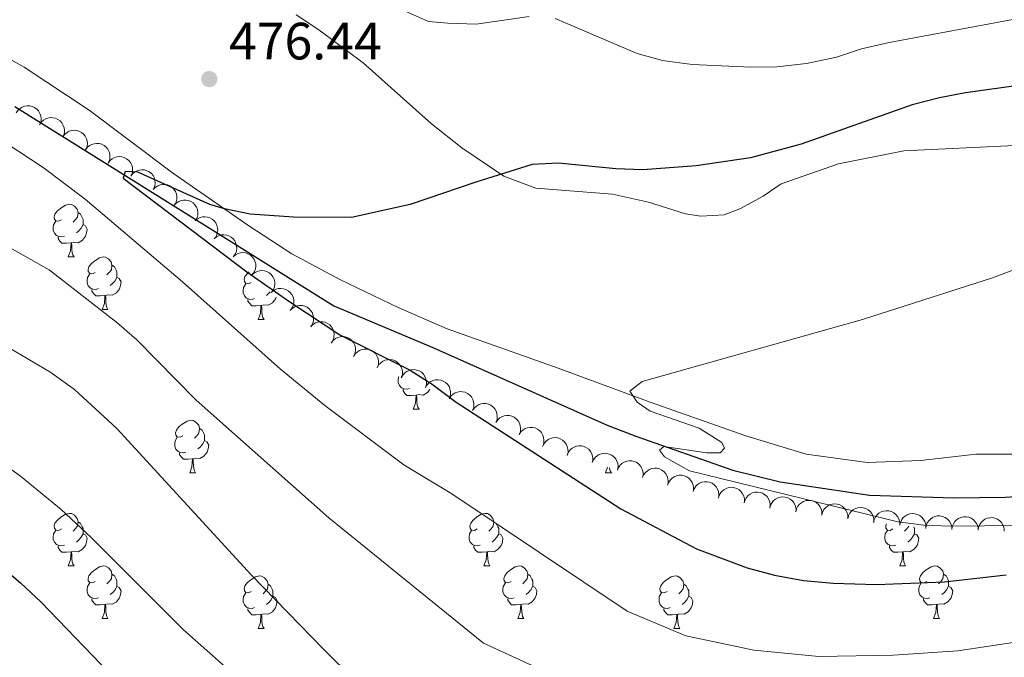
# Model space of a CAD drawing. Units: metres. Extents: x 624275 to 628783, y 699280 to 702331.
# Drawn here: x 626568 to 626755, y 700037 to 700159 of the extents above; entities that cross this region are included whole.
import ezdxf

# ---------------------------------------------------------------- set-up
doc = ezdxf.new("R2010")
doc.units = ezdxf.units.M
doc.header["$MEASUREMENT"] = 0
doc.linetypes.add('DGN Style 3', pattern=[78.717128, 56.22652, -22.490608])
for name, color, linetype, lineweight in [('Carátula', 7, 'Continuous', 0), ('Elementos auxiliares', 7, 'Continuous', 0), ('Entidades rústicas y varios', 7, 'Continuous', 0), ('Hidrografía', 7, 'Continuous', 0), ('Relieve y altimetría', 7, 'Continuous', 0), ('Textos de rotulación', 7, 'Continuous', 0)]:
    doc.layers.add(name, color=color, linetype=linetype, lineweight=lineweight)
doc.styles.add('Style-Arial', font='txt')

# ---------------------------------------------------------------- blocks, each defined once
blk = doc.blocks.new('5PATER_148')
at = {"layer": 'Relieve y altimetría', "linetype": 'Continuous', "lineweight": 0}
h = blk.add_hatch(color=250, dxfattribs=at)
edge = h.paths.add_edge_path()
edge.add_ellipse((0, 0), major_axis=(-1.1, -1.11), ratio=0.999422, start_angle=0, end_angle=360)

msp = doc.modelspace()

# ---------------------------------------------------------------- linework, layer by layer
at = {"layer": 'Carátula', "color": 7, "linetype": 'Continuous', "lineweight": 0}
msp.add_3dface([(624329.039, 699280.288), (628783.3, 699361.206), (628729.355, 702330.728), (624275.094, 702249.81)], dxfattribs=at)
at = {"layer": 'Elementos auxiliares', "color": 250, "linetype": 'Continuous', "lineweight": 0}
msp.add_3dface([(625151.45, 702003.22), (628577.54, 702065.49), (628620.16, 699752.24), (625192.94, 699689.98)], dxfattribs=at)
at = {"layer": 'Entidades rústicas y varios', "color": 92, "linetype": 'Continuous', "lineweight": 0, "flags": 128}
for points, elevation in [([(626566.887, 700141.393), (626567.193, 700141.864), (626567.622, 700142.263), (626568.035, 700142.513), (626568.454, 700142.663), (626568.939, 700142.753), (626569.431, 700142.743), (626569.91, 700142.636), (626570.366, 700142.425), (626570.78, 700142.132), (626571.124, 700141.759), (626571.401, 700141.282), (626571.545, 700140.832), (626571.618, 700140.343), (626571.602, 700139.851), (626571.503, 700139.483), (626571.345, 700139.128)], 492.559), ([(626571.342, 700139.129), (626571.648, 700139.601), (626572.077, 700140), (626572.489, 700140.249), (626572.909, 700140.4), (626573.394, 700140.489), (626573.885, 700140.479), (626574.365, 700140.373), (626574.821, 700140.162), (626575.235, 700139.869), (626575.579, 700139.496), (626575.856, 700139.019), (626576, 700138.569), (626576.072, 700138.079), (626576.056, 700137.587), (626575.957, 700137.219), (626575.799, 700136.864)], 492.379), ([(626575.781, 700136.842), (626576.113, 700137.295), (626576.565, 700137.669), (626576.991, 700137.895), (626577.419, 700138.02), (626577.908, 700138.082), (626578.398, 700138.044), (626578.87, 700137.91), (626579.313, 700137.673), (626579.71, 700137.357), (626580.032, 700136.964), (626580.281, 700136.472), (626580.399, 700136.015), (626580.443, 700135.522), (626580.399, 700135.031), (626580.279, 700134.67), (626580.101, 700134.324)], 492.145), ([(626580.095, 700134.328), (626580.427, 700134.781), (626580.878, 700135.155), (626581.305, 700135.38), (626581.732, 700135.506), (626582.221, 700135.568), (626582.712, 700135.53), (626583.184, 700135.396), (626583.627, 700135.159), (626584.024, 700134.843), (626584.345, 700134.45), (626584.594, 700133.958), (626584.713, 700133.501), (626584.757, 700133.008), (626584.712, 700132.517), (626584.592, 700132.156), (626584.414, 700131.81)], 491.875), ([(626584.408, 700131.814), (626584.741, 700132.267), (626585.192, 700132.641), (626585.618, 700132.866), (626586.046, 700132.992), (626586.535, 700133.054), (626587.025, 700133.016), (626587.497, 700132.882), (626587.94, 700132.645), (626588.337, 700132.328), (626588.659, 700131.936), (626588.908, 700131.444), (626589.026, 700130.986), (626589.07, 700130.494), (626589.026, 700130.003), (626588.906, 700129.641), (626588.728, 700129.296)], 491.606), ([(626588.722, 700129.3), (626589.054, 700129.753), (626589.506, 700130.127), (626589.932, 700130.352), (626590.359, 700130.478), (626590.848, 700130.54), (626591.339, 700130.501), (626591.811, 700130.367), (626592.254, 700130.131), (626592.651, 700129.814), (626592.972, 700129.422), (626593.222, 700128.93), (626593.34, 700128.472), (626593.384, 700127.979), (626593.339, 700127.489), (626593.219, 700127.127), (626593.041, 700126.782)], 491.337), ([(626593.009, 700126.751), (626593.39, 700127.164), (626593.881, 700127.485), (626594.329, 700127.661), (626594.768, 700127.738), (626595.261, 700127.745), (626595.744, 700127.652), (626596.198, 700127.466), (626596.612, 700127.181), (626596.971, 700126.822), (626597.247, 700126.396), (626597.439, 700125.879), (626597.505, 700125.411), (626597.494, 700124.916), (626597.395, 700124.434), (626597.235, 700124.088), (626597.019, 700123.765)], 491.022), ([(626597.01, 700123.772), (626597.391, 700124.185), (626597.881, 700124.506), (626598.33, 700124.682), (626598.769, 700124.759), (626599.262, 700124.766), (626599.745, 700124.673), (626600.199, 700124.487), (626600.613, 700124.202), (626600.972, 700123.843), (626601.247, 700123.417), (626601.44, 700122.9), (626601.506, 700122.432), (626601.495, 700121.938), (626601.396, 700121.455), (626601.236, 700121.109), (626601.02, 700120.786)], 490.675), ([(626600.993, 700120.774), (626601.419, 700121.14), (626601.943, 700121.402), (626602.409, 700121.526), (626602.854, 700121.552), (626603.345, 700121.502), (626603.814, 700121.354), (626604.244, 700121.117), (626604.622, 700120.787), (626604.937, 700120.389), (626605.162, 700119.934), (626605.294, 700119.399), (626605.306, 700118.926), (626605.238, 700118.436), (626605.084, 700117.969), (626604.886, 700117.643), (626604.634, 700117.347)], 490.321), ([(626604.625, 700117.356), (626605.051, 700117.722), (626605.575, 700117.985), (626606.041, 700118.108), (626606.486, 700118.135), (626606.976, 700118.084), (626607.445, 700117.937), (626607.875, 700117.7), (626608.254, 700117.369), (626608.569, 700116.971), (626608.794, 700116.517), (626608.926, 700115.981), (626608.937, 700115.509), (626608.87, 700115.018), (626608.716, 700114.551), (626608.517, 700114.225), (626608.266, 700113.929)], 489.961), ([(626608.256, 700113.938), (626608.683, 700114.305), (626609.207, 700114.567), (626609.673, 700114.69), (626610.117, 700114.717), (626610.608, 700114.667), (626611.077, 700114.519), (626611.507, 700114.282), (626611.885, 700113.951), (626612.2, 700113.554), (626612.425, 700113.099), (626612.557, 700112.563), (626612.569, 700112.091), (626612.501, 700111.601), (626612.347, 700111.133), (626612.149, 700110.808), (626611.898, 700110.511)], 489.6), ([(626611.888, 700110.52), (626612.314, 700110.887), (626612.838, 700111.149), (626613.304, 700111.273), (626613.749, 700111.299), (626614.239, 700111.249), (626614.709, 700111.101), (626615.139, 700110.864), (626615.517, 700110.533), (626615.832, 700110.136), (626616.057, 700109.681), (626616.189, 700109.146), (626616.201, 700108.673), (626616.133, 700108.183), (626615.979, 700107.715), (626615.781, 700107.39), (626615.529, 700107.093)], 489.24), ([(626615.52, 700107.102), (626615.946, 700107.469), (626616.47, 700107.731), (626616.936, 700107.855), (626617.381, 700107.881), (626617.871, 700107.831), (626618.34, 700107.683), (626618.77, 700107.446), (626619.148, 700107.116), (626619.464, 700106.718), (626619.689, 700106.263), (626619.821, 700105.728), (626619.832, 700105.255), (626619.764, 700104.765), (626619.611, 700104.297), (626619.412, 700103.972), (626619.161, 700103.676)], 488.88), ([(626619.147, 700103.68), (626619.539, 700104.083), (626620.038, 700104.39), (626620.491, 700104.554), (626620.932, 700104.619), (626621.425, 700104.612), (626621.906, 700104.506), (626622.355, 700104.308), (626622.76, 700104.012), (626623.109, 700103.644), (626623.373, 700103.21), (626623.552, 700102.689), (626623.605, 700102.219), (626623.581, 700101.725), (626623.468, 700101.245), (626623.299, 700100.904), (626623.075, 700100.587)], 488.512), ([(626623.064, 700100.595), (626623.456, 700100.998), (626623.955, 700101.305), (626624.408, 700101.469), (626624.849, 700101.535), (626625.342, 700101.528), (626625.822, 700101.422), (626626.272, 700101.223), (626626.677, 700100.927), (626627.026, 700100.559), (626627.29, 700100.126), (626627.469, 700099.604), (626627.522, 700099.134), (626627.497, 700098.64), (626627.385, 700098.161), (626627.216, 700097.819), (626626.992, 700097.502)], 488.136), ([(626626.983, 700097.514), (626627.325, 700097.96), (626627.784, 700098.323), (626628.215, 700098.54), (626628.645, 700098.657), (626629.135, 700098.708), (626629.625, 700098.659), (626630.094, 700098.515), (626630.532, 700098.269), (626630.922, 700097.945), (626631.235, 700097.545), (626631.474, 700097.048), (626631.582, 700096.588), (626631.616, 700096.095), (626631.561, 700095.605), (626631.434, 700095.246), (626631.248, 700094.905)], 487.759), ([(626631.241, 700094.922), (626631.537, 700095.4), (626631.958, 700095.808), (626632.365, 700096.066), (626632.781, 700096.225), (626633.264, 700096.325), (626633.756, 700096.325), (626634.237, 700096.229), (626634.697, 700096.028), (626635.118, 700095.744), (626635.469, 700095.378), (626635.756, 700094.907), (626635.91, 700094.46), (626635.993, 700093.972), (626635.987, 700093.48), (626635.896, 700093.11), (626635.746, 700092.752)], 487.381), ([(626635.746, 700092.787), (626636.017, 700093.28), (626636.416, 700093.709), (626636.809, 700093.988), (626637.216, 700094.168), (626637.693, 700094.293), (626638.185, 700094.319), (626638.67, 700094.248), (626639.14, 700094.071), (626639.575, 700093.809), (626639.945, 700093.462), (626640.256, 700093.007), (626640.433, 700092.568), (626640.541, 700092.085), (626640.561, 700091.593), (626640.489, 700091.219), (626640.357, 700090.853)], 487.006), ([(626640.344, 700090.859), (626640.615, 700091.351), (626641.014, 700091.781), (626641.407, 700092.06), (626641.814, 700092.24), (626642.291, 700092.365), (626642.783, 700092.391), (626643.268, 700092.32), (626643.738, 700092.143), (626644.173, 700091.881), (626644.543, 700091.533), (626644.854, 700091.078), (626645.031, 700090.64), (626645.139, 700090.157), (626645.159, 700089.665), (626645.087, 700089.291), (626644.955, 700088.925)], 486.632), ([(626644.942, 700088.93), (626645.213, 700089.423), (626645.612, 700089.852), (626646.005, 700090.132), (626646.412, 700090.312), (626646.889, 700090.437), (626647.381, 700090.463), (626647.866, 700090.391), (626648.336, 700090.214), (626648.771, 700089.952), (626649.141, 700089.605), (626649.452, 700089.15), (626649.629, 700088.712), (626649.737, 700088.229), (626649.757, 700087.737), (626649.685, 700087.362), (626649.553, 700086.997)], 486.258), ([(626649.477, 700086.841), (626649.784, 700087.312), (626650.214, 700087.709), (626650.627, 700087.958), (626651.047, 700088.107), (626651.532, 700088.196), (626652.024, 700088.185), (626652.503, 700088.077), (626652.958, 700087.865), (626653.372, 700087.571), (626653.715, 700087.197), (626653.991, 700086.72), (626654.134, 700086.269), (626654.205, 700085.78), (626654.188, 700085.288), (626654.088, 700084.92), (626653.929, 700084.565)], 486.08), ([(626653.927, 700084.567), (626654.234, 700085.037), (626654.664, 700085.435), (626655.077, 700085.684), (626655.497, 700085.833), (626655.982, 700085.922), (626656.473, 700085.911), (626656.952, 700085.803), (626657.408, 700085.591), (626657.821, 700085.297), (626658.164, 700084.923), (626658.44, 700084.446), (626658.583, 700083.995), (626658.655, 700083.505), (626658.637, 700083.013), (626658.538, 700082.646), (626658.379, 700082.291)], 485.908), ([(626658.376, 700082.292), (626658.683, 700082.763), (626659.113, 700083.161), (626659.526, 700083.41), (626659.946, 700083.559), (626660.431, 700083.648), (626660.923, 700083.637), (626661.402, 700083.529), (626661.857, 700083.317), (626662.271, 700083.023), (626662.614, 700082.649), (626662.89, 700082.171), (626663.033, 700081.721), (626663.104, 700081.231), (626663.087, 700080.739), (626662.987, 700080.371), (626662.828, 700080.017)], 485.737), ([(626662.826, 700080.018), (626663.133, 700080.489), (626663.563, 700080.887), (626663.976, 700081.136), (626664.396, 700081.285), (626664.881, 700081.373), (626665.373, 700081.362), (626665.852, 700081.255), (626666.307, 700081.043), (626666.721, 700080.749), (626667.063, 700080.375), (626667.339, 700079.897), (626667.483, 700079.447), (626667.554, 700078.957), (626667.537, 700078.465), (626667.437, 700078.097), (626667.278, 700077.743)], 485.566), ([(626667.312, 700077.826), (626667.573, 700078.324), (626667.963, 700078.761), (626668.351, 700079.048), (626668.755, 700079.236), (626669.229, 700079.37), (626669.72, 700079.406), (626670.207, 700079.345), (626670.68, 700079.177), (626671.12, 700078.924), (626671.497, 700078.584), (626671.817, 700078.135), (626672.002, 700077.7), (626672.12, 700077.219), (626672.15, 700076.728), (626672.085, 700076.352), (626671.961, 700075.984)], 485.392), ([(626671.987, 700076.064), (626672.203, 700076.583), (626672.553, 700077.053), (626672.914, 700077.373), (626673.299, 700077.596), (626673.76, 700077.772), (626674.246, 700077.851), (626674.736, 700077.832), (626675.223, 700077.707), (626675.683, 700077.493), (626676.088, 700077.188), (626676.447, 700076.769), (626676.67, 700076.352), (626676.829, 700075.884), (626676.902, 700075.397), (626676.871, 700075.017), (626676.78, 700074.64)], 485.274), ([(626676.779, 700074.64), (626676.995, 700075.159), (626677.345, 700075.629), (626677.706, 700075.949), (626678.091, 700076.172), (626678.552, 700076.347), (626679.038, 700076.426), (626679.528, 700076.408), (626680.015, 700076.283), (626680.475, 700076.069), (626680.88, 700075.764), (626681.239, 700075.345), (626681.462, 700074.928), (626681.621, 700074.46), (626681.694, 700073.973), (626681.663, 700073.593), (626681.572, 700073.215)], 485.182), ([(626681.571, 700073.215), (626681.787, 700073.734), (626682.137, 700074.204), (626682.498, 700074.524), (626682.883, 700074.747), (626683.344, 700074.923), (626683.829, 700075.002), (626684.32, 700074.983), (626684.806, 700074.858), (626685.267, 700074.645), (626685.672, 700074.339), (626686.03, 700073.92), (626686.253, 700073.504), (626686.413, 700073.035), (626686.486, 700072.548), (626686.455, 700072.168), (626686.363, 700071.791)], 485.089), ([(626686.363, 700071.791), (626686.578, 700072.31), (626686.929, 700072.78), (626687.289, 700073.1), (626687.675, 700073.323), (626688.136, 700073.499), (626688.621, 700073.577), (626689.112, 700073.559), (626689.598, 700073.434), (626690.059, 700073.22), (626690.464, 700072.915), (626690.822, 700072.496), (626691.045, 700072.079), (626691.205, 700071.611), (626691.278, 700071.124), (626691.247, 700070.744), (626691.155, 700070.366)], 484.997), ([(626691.154, 700070.363), (626691.349, 700070.89), (626691.681, 700071.372), (626692.029, 700071.706), (626692.406, 700071.944), (626692.859, 700072.138), (626693.342, 700072.235), (626693.833, 700072.236), (626694.324, 700072.129), (626694.792, 700071.934), (626695.209, 700071.644), (626695.583, 700071.24), (626695.822, 700070.832), (626696, 700070.37), (626696.091, 700069.886), (626696.075, 700069.505), (626695.998, 700069.124)], 484.926), ([(626695.998, 700069.124), (626696.193, 700069.651), (626696.525, 700070.134), (626696.873, 700070.468), (626697.25, 700070.706), (626697.704, 700070.899), (626698.186, 700070.997), (626698.677, 700070.997), (626699.168, 700070.891), (626699.636, 700070.696), (626700.053, 700070.406), (626700.427, 700070.001), (626700.666, 700069.594), (626700.844, 700069.132), (626700.935, 700068.648), (626700.919, 700068.267), (626700.842, 700067.886)], 484.879), ([(626700.84, 700067.879), (626701, 700068.418), (626701.298, 700068.923), (626701.623, 700069.279), (626701.983, 700069.542), (626702.422, 700069.766), (626702.896, 700069.896), (626703.386, 700069.929), (626703.883, 700069.857), (626704.364, 700069.693), (626704.799, 700069.433), (626705.2, 700069.054), (626705.466, 700068.664), (626705.675, 700068.215), (626705.799, 700067.738), (626705.808, 700067.357), (626705.757, 700066.972)], 484.854), ([(626705.757, 700066.972), (626705.917, 700067.511), (626706.215, 700068.015), (626706.54, 700068.372), (626706.9, 700068.635), (626707.339, 700068.859), (626707.813, 700068.989), (626708.303, 700069.022), (626708.8, 700068.949), (626709.281, 700068.786), (626709.716, 700068.526), (626710.117, 700068.147), (626710.383, 700067.757), (626710.592, 700067.308), (626710.716, 700066.831), (626710.725, 700066.45), (626710.675, 700066.065)], 484.851), ([(626710.657, 700065.956), (626710.791, 700066.502), (626711.066, 700067.019), (626711.374, 700067.39), (626711.721, 700067.67), (626712.149, 700067.913), (626712.617, 700068.065), (626713.105, 700068.122), (626713.605, 700068.072), (626714.092, 700067.931), (626714.539, 700067.691), (626714.957, 700067.332), (626715.241, 700066.954), (626715.47, 700066.515), (626715.616, 700066.045), (626715.643, 700065.665), (626715.611, 700065.278)], 484.844), ([(626715.607, 700065.278), (626715.742, 700065.824), (626716.016, 700066.341), (626716.324, 700066.713), (626716.671, 700066.992), (626717.1, 700067.236), (626717.567, 700067.388), (626718.055, 700067.444), (626718.555, 700067.394), (626719.042, 700067.254), (626719.49, 700067.014), (626719.908, 700066.654), (626720.191, 700066.276), (626720.421, 700065.838), (626720.567, 700065.367), (626720.594, 700064.987), (626720.561, 700064.6)], 484.659), ([(626720.558, 700064.601), (626720.692, 700065.146), (626720.967, 700065.664), (626721.274, 700066.035), (626721.621, 700066.315), (626722.05, 700066.558), (626722.518, 700066.71), (626723.006, 700066.767), (626723.505, 700066.717), (626723.993, 700066.576), (626724.44, 700066.336), (626724.858, 700065.977), (626725.142, 700065.599), (626725.371, 700065.16), (626725.517, 700064.69), (626725.544, 700064.31), (626725.512, 700063.922)], 484.474), ([(626725.508, 700063.923), (626725.642, 700064.469), (626725.917, 700064.986), (626726.225, 700065.357), (626726.572, 700065.637), (626727, 700065.881), (626727.468, 700066.033), (626727.956, 700066.089), (626728.456, 700066.039), (626728.943, 700065.898), (626729.39, 700065.658), (626729.808, 700065.299), (626730.092, 700064.921), (626730.321, 700064.482), (626730.468, 700064.012), (626730.495, 700063.632), (626730.462, 700063.245)], 484.289), ([(626730.459, 700063.235), (626730.578, 700063.785), (626730.839, 700064.309), (626731.136, 700064.689), (626731.476, 700064.978), (626731.897, 700065.233), (626732.361, 700065.398), (626732.847, 700065.467), (626733.348, 700065.431), (626733.839, 700065.304), (626734.292, 700065.076), (626734.72, 700064.728), (626735.014, 700064.358), (626735.255, 700063.926), (626735.414, 700063.46), (626735.451, 700063.08), (626735.429, 700062.692)], 484.183), ([(626735.429, 700062.692), (626735.549, 700063.242), (626735.809, 700063.766), (626736.107, 700064.146), (626736.446, 700064.435), (626736.868, 700064.69), (626737.331, 700064.855), (626737.817, 700064.924), (626738.318, 700064.888), (626738.809, 700064.761), (626739.263, 700064.533), (626739.691, 700064.185), (626739.985, 700063.815), (626740.226, 700063.383), (626740.384, 700062.917), (626740.422, 700062.537), (626740.4, 700062.149)], 484.183), ([(626740.392, 700062.047), (626740.469, 700062.604), (626740.689, 700063.147), (626740.956, 700063.548), (626741.272, 700063.862), (626741.673, 700064.149), (626742.123, 700064.349), (626742.602, 700064.455), (626743.104, 700064.458), (626743.604, 700064.368), (626744.073, 700064.176), (626744.527, 700063.862), (626744.848, 700063.516), (626745.122, 700063.103), (626745.316, 700062.651), (626745.382, 700062.275), (626745.39, 700061.887)], 484.183), ([(626745.39, 700061.887), (626745.467, 700062.444), (626745.686, 700062.987), (626745.954, 700063.388), (626746.27, 700063.702), (626746.671, 700063.989), (626747.12, 700064.189), (626747.6, 700064.295), (626748.102, 700064.298), (626748.601, 700064.208), (626749.071, 700064.016), (626749.524, 700063.702), (626749.846, 700063.355), (626750.119, 700062.943), (626750.313, 700062.491), (626750.38, 700062.115), (626750.387, 700061.727)], 484.183), ([(626750.387, 700061.727), (626750.464, 700062.284), (626750.684, 700062.827), (626750.951, 700063.228), (626751.267, 700063.542), (626751.668, 700063.829), (626752.118, 700064.029), (626752.597, 700064.135), (626753.099, 700064.138), (626753.599, 700064.048), (626754.068, 700063.856), (626754.522, 700063.542), (626754.843, 700063.195), (626755.117, 700062.783), (626755.311, 700062.331), (626755.377, 700061.955), (626755.385, 700061.567)], 484.183)]:
    msp.add_lwpolyline(points, dxfattribs=dict(at, elevation=elevation))
for points in [[(626575.478, 700120.973), (626574.948, 700120.708), (626574.418, 700120.763), (626574.153, 700121.133), (626574.098, 700121.558), (626574.258, 700122.078), (626574.738, 700122.673), (626575.373, 700123.203), (626576.273, 700123.788), (626577.018, 700123.948), (626577.443, 700123.893), (626577.973, 700123.578), (626578.503, 700122.993), (626578.663, 700122.353), (626578.553, 700121.503), (626578.128, 700120.973), (626577.708, 700120.548)], [(626578.663, 700122.353), (626579.138, 700122.038), (626579.453, 700121.398), (626579.613, 700121.078), (626579.613, 700120.498), (626579.613, 700120.073), (626579.243, 700119.383), (626578.823, 700118.903), (626578.343, 700118.483)], [(626576.063, 700117.893), (626575.638, 700117.733), (626575.053, 700117.793), (626574.578, 700118.003), (626574.153, 700118.428), (626573.938, 700119.013), (626573.938, 700119.433), (626573.993, 700120.018), (626574.418, 700120.708)], [(626579.613, 700120.073), (626580.068, 700119.823), (626580.413, 700119.208), (626580.303, 700118.483), (626580.093, 700117.843), (626579.508, 700117.103), (626578.713, 700116.623), (626577.863, 700116.728), (626577.433, 700116.598)], [(626577.323, 700116.598), (626576.433, 700116.513), (626575.588, 700116.513), (626575.163, 700116.943), (626574.843, 700117.418), (626574.843, 700117.733)], [(626576.778, 700113.913), (626577.213, 700115.073), (626577.323, 700116.598), (626577.433, 700116.598), (626577.468, 700116.013), (626577.503, 700115.328), (626577.573, 700114.713), (626577.688, 700114.313), (626577.903, 700113.913)], [(626576.778, 700113.913), (626577.903, 700113.913)], [(626581.953, 700110.938), (626581.423, 700110.673), (626580.893, 700110.728), (626580.628, 700111.098), (626580.573, 700111.523), (626580.733, 700112.043), (626581.213, 700112.638), (626581.848, 700113.168), (626582.748, 700113.753), (626583.493, 700113.913), (626583.918, 700113.858), (626584.448, 700113.543), (626584.978, 700112.958), (626585.138, 700112.318), (626585.028, 700111.468), (626584.603, 700110.938), (626584.183, 700110.513)], [(626585.138, 700112.318), (626585.613, 700112.003), (626585.928, 700111.363), (626586.088, 700111.043), (626586.088, 700110.463), (626586.088, 700110.038), (626585.718, 700109.348), (626585.298, 700108.868), (626584.818, 700108.448)], [(626611.725, 700109.033), (626611.195, 700108.768), (626610.665, 700108.823), (626610.4, 700109.193), (626610.345, 700109.618), (626610.505, 700110.138), (626610.985, 700110.733), (626611.344, 700111.032)], [(626582.538, 700107.858), (626582.113, 700107.698), (626581.528, 700107.758), (626581.053, 700107.968), (626580.628, 700108.393), (626580.413, 700108.978), (626580.413, 700109.398), (626580.468, 700109.983), (626580.893, 700110.673)], [(626586.088, 700110.038), (626586.543, 700109.788), (626586.888, 700109.173), (626586.778, 700108.448), (626586.568, 700107.808), (626585.983, 700107.068), (626585.188, 700106.588), (626584.338, 700106.693), (626583.908, 700106.563)], [(626583.798, 700106.563), (626582.908, 700106.478), (626582.063, 700106.478), (626581.638, 700106.908), (626581.318, 700107.383), (626581.318, 700107.698)], [(626612.31, 700105.953), (626611.885, 700105.793), (626611.3, 700105.853), (626610.825, 700106.063), (626610.4, 700106.488), (626610.185, 700107.073), (626610.185, 700107.493), (626610.24, 700108.078), (626610.665, 700108.768)], [(626615.34, 700107.272), (626615.07, 700106.963), (626614.59, 700106.543)], [(626583.253, 700103.878), (626583.688, 700105.038), (626583.798, 700106.563), (626583.908, 700106.563), (626583.943, 700105.978), (626583.978, 700105.293), (626584.048, 700104.678), (626584.163, 700104.278), (626584.378, 700103.878)], [(626613.57, 700104.658), (626612.68, 700104.573), (626611.835, 700104.573), (626611.41, 700105.003), (626611.09, 700105.478), (626611.09, 700105.793)], [(626616.447, 700106.23), (626616.34, 700105.903), (626615.755, 700105.163), (626614.96, 700104.683), (626614.11, 700104.788), (626613.68, 700104.658)], [(626583.253, 700103.878), (626584.378, 700103.878)], [(626613.025, 700101.973), (626613.46, 700103.133), (626613.57, 700104.658), (626613.68, 700104.658), (626613.715, 700104.073), (626613.75, 700103.388), (626613.82, 700102.773), (626613.935, 700102.373), (626614.15, 700101.973)], [(626613.025, 700101.973), (626614.15, 700101.973)], [(626641.887, 700088.81), (626641.462, 700088.65), (626640.877, 700088.71), (626640.402, 700088.92), (626639.977, 700089.345), (626639.762, 700089.93), (626639.762, 700090.35), (626639.817, 700090.935), (626639.888, 700091.05)], [(626643.147, 700087.515), (626642.257, 700087.43), (626641.412, 700087.43), (626640.987, 700087.86), (626640.667, 700088.335), (626640.667, 700088.65)], [(626645.776, 700088.581), (626645.332, 700088.02), (626644.537, 700087.54), (626643.687, 700087.645), (626643.257, 700087.515)], [(626642.602, 700084.83), (626643.037, 700085.99), (626643.147, 700087.515), (626643.257, 700087.515), (626643.292, 700086.93), (626643.327, 700086.245), (626643.397, 700085.63), (626643.512, 700085.23), (626643.727, 700084.83)], [(626642.602, 700084.83), (626643.727, 700084.83)], [(626598.666, 700079.75), (626598.136, 700079.485), (626597.606, 700079.54), (626597.341, 700079.91), (626597.286, 700080.335), (626597.446, 700080.855), (626597.926, 700081.45), (626598.561, 700081.98), (626599.461, 700082.565), (626600.206, 700082.725), (626600.631, 700082.67), (626601.161, 700082.355), (626601.691, 700081.77), (626601.851, 700081.13), (626601.741, 700080.28), (626601.316, 700079.75), (626600.896, 700079.325)], [(626601.851, 700081.13), (626602.326, 700080.815), (626602.641, 700080.175), (626602.801, 700079.855), (626602.801, 700079.275), (626602.801, 700078.85), (626602.431, 700078.16), (626602.011, 700077.68), (626601.531, 700077.26)], [(626599.251, 700076.67), (626598.826, 700076.51), (626598.241, 700076.57), (626597.766, 700076.78), (626597.341, 700077.205), (626597.126, 700077.79), (626597.126, 700078.21), (626597.181, 700078.795), (626597.606, 700079.485)], [(626602.801, 700078.85), (626603.256, 700078.6), (626603.601, 700077.985), (626603.491, 700077.26), (626603.281, 700076.62), (626602.696, 700075.88), (626601.901, 700075.4), (626601.051, 700075.505), (626600.621, 700075.375)], [(626600.511, 700075.375), (626599.621, 700075.29), (626598.776, 700075.29), (626598.351, 700075.72), (626598.031, 700076.195), (626598.031, 700076.51)], [(626599.966, 700072.69), (626600.401, 700073.85), (626600.511, 700075.375), (626600.621, 700075.375), (626600.656, 700074.79), (626600.691, 700074.105), (626600.761, 700073.49), (626600.876, 700073.09), (626601.091, 700072.69)], [(626679.293, 700072.69), (626679.699, 700073.772)], [(626680.068, 700073.662), (626680.088, 700073.49), (626680.203, 700073.09), (626680.418, 700072.69)], [(626599.966, 700072.69), (626601.091, 700072.69)], [(626679.293, 700072.69), (626680.418, 700072.69)], [(626575.478, 700061.981), (626574.948, 700061.716), (626574.418, 700061.771), (626574.153, 700062.141), (626574.098, 700062.566), (626574.258, 700063.086), (626574.738, 700063.681), (626575.373, 700064.211), (626576.273, 700064.796), (626577.018, 700064.956), (626577.443, 700064.901), (626577.973, 700064.586), (626578.503, 700064.001), (626578.663, 700063.361), (626578.553, 700062.511), (626578.128, 700061.981), (626577.708, 700061.556)], [(626654.805, 700061.981), (626654.275, 700061.716), (626653.745, 700061.771), (626653.48, 700062.141), (626653.425, 700062.566), (626653.585, 700063.086), (626654.065, 700063.681), (626654.7, 700064.211), (626655.6, 700064.796), (626656.345, 700064.956), (626656.77, 700064.901), (626657.3, 700064.586), (626657.83, 700064.001), (626657.99, 700063.361), (626657.88, 700062.511), (626657.455, 700061.981), (626657.035, 700061.556)], [(626578.663, 700063.361), (626579.138, 700063.046), (626579.453, 700062.406), (626579.613, 700062.086), (626579.613, 700061.506), (626579.613, 700061.081), (626579.243, 700060.391), (626578.823, 700059.911), (626578.343, 700059.491)], [(626657.99, 700063.361), (626658.465, 700063.046), (626658.78, 700062.406), (626658.94, 700062.086), (626658.94, 700061.506), (626658.94, 700061.081), (626658.57, 700060.391), (626658.15, 700059.911), (626657.67, 700059.491)], [(626734.132, 700061.981), (626733.602, 700061.716), (626733.072, 700061.771), (626732.807, 700062.141), (626732.752, 700062.566), (626732.877, 700062.971)], [(626737.198, 700062.499), (626736.782, 700061.981), (626736.362, 700061.556)], [(626738.11, 700062.4), (626738.267, 700062.086), (626738.267, 700061.506), (626738.267, 700061.081), (626737.897, 700060.391), (626737.477, 700059.911), (626736.997, 700059.491)], [(626576.063, 700058.901), (626575.638, 700058.741), (626575.053, 700058.801), (626574.578, 700059.011), (626574.153, 700059.436), (626573.938, 700060.021), (626573.938, 700060.441), (626573.993, 700061.026), (626574.418, 700061.716)], [(626579.613, 700061.081), (626580.068, 700060.831), (626580.413, 700060.216), (626580.303, 700059.491), (626580.093, 700058.851), (626579.508, 700058.111), (626578.713, 700057.631), (626577.863, 700057.736), (626577.433, 700057.606)], [(626655.39, 700058.901), (626654.965, 700058.741), (626654.38, 700058.801), (626653.905, 700059.011), (626653.48, 700059.436), (626653.265, 700060.021), (626653.265, 700060.441), (626653.32, 700061.026), (626653.745, 700061.716)], [(626658.94, 700061.081), (626659.395, 700060.831), (626659.74, 700060.216), (626659.63, 700059.491), (626659.42, 700058.851), (626658.835, 700058.111), (626658.04, 700057.631), (626657.19, 700057.736), (626656.76, 700057.606)], [(626734.717, 700058.901), (626734.292, 700058.741), (626733.707, 700058.801), (626733.232, 700059.011), (626732.807, 700059.436), (626732.592, 700060.021), (626732.592, 700060.441), (626732.647, 700061.026), (626733.072, 700061.716)], [(626738.267, 700061.081), (626738.722, 700060.831), (626739.067, 700060.216), (626738.957, 700059.491), (626738.747, 700058.851), (626738.162, 700058.111), (626737.367, 700057.631), (626736.517, 700057.736), (626736.087, 700057.606)], [(626577.323, 700057.606), (626576.433, 700057.521), (626575.588, 700057.521), (626575.163, 700057.951), (626574.843, 700058.426), (626574.843, 700058.741)], [(626656.65, 700057.606), (626655.76, 700057.521), (626654.915, 700057.521), (626654.49, 700057.951), (626654.17, 700058.426), (626654.17, 700058.741)], [(626735.977, 700057.606), (626735.087, 700057.521), (626734.242, 700057.521), (626733.817, 700057.951), (626733.497, 700058.426), (626733.497, 700058.741)], [(626576.778, 700054.921), (626577.213, 700056.081), (626577.323, 700057.606), (626577.433, 700057.606), (626577.468, 700057.021), (626577.503, 700056.336), (626577.573, 700055.721), (626577.688, 700055.321), (626577.903, 700054.921)], [(626656.105, 700054.921), (626656.54, 700056.081), (626656.65, 700057.606), (626656.76, 700057.606), (626656.795, 700057.021), (626656.83, 700056.336), (626656.9, 700055.721), (626657.015, 700055.321), (626657.23, 700054.921)], [(626735.432, 700054.921), (626735.867, 700056.081), (626735.977, 700057.606), (626736.087, 700057.606), (626736.122, 700057.021), (626736.157, 700056.336), (626736.227, 700055.721), (626736.342, 700055.321), (626736.557, 700054.921)], [(626576.778, 700054.921), (626577.903, 700054.921)], [(626581.953, 700051.946), (626581.423, 700051.681), (626580.893, 700051.736), (626580.628, 700052.106), (626580.573, 700052.531), (626580.733, 700053.051), (626581.213, 700053.646), (626581.848, 700054.176), (626582.748, 700054.761), (626583.493, 700054.921), (626583.918, 700054.866), (626584.448, 700054.551), (626584.978, 700053.966), (626585.138, 700053.326), (626585.028, 700052.476), (626584.603, 700051.946), (626584.183, 700051.521)], [(626656.105, 700054.921), (626657.23, 700054.921)], [(626661.28, 700051.946), (626660.75, 700051.681), (626660.22, 700051.736), (626659.955, 700052.106), (626659.9, 700052.531), (626660.06, 700053.051), (626660.54, 700053.646), (626661.175, 700054.176), (626662.075, 700054.761), (626662.82, 700054.921), (626663.245, 700054.866), (626663.775, 700054.551), (626664.305, 700053.966), (626664.465, 700053.326), (626664.355, 700052.476), (626663.93, 700051.946), (626663.51, 700051.521)], [(626735.432, 700054.921), (626736.557, 700054.921)], [(626740.607, 700051.946), (626740.077, 700051.681), (626739.547, 700051.736), (626739.282, 700052.106), (626739.227, 700052.531), (626739.387, 700053.051), (626739.867, 700053.646), (626740.502, 700054.176), (626741.402, 700054.761), (626742.147, 700054.921), (626742.572, 700054.866), (626743.102, 700054.551), (626743.632, 700053.966), (626743.792, 700053.326), (626743.682, 700052.476), (626743.257, 700051.946), (626742.837, 700051.521)], [(626585.138, 700053.326), (626585.613, 700053.011), (626585.928, 700052.371), (626586.088, 700052.051), (626586.088, 700051.471), (626586.088, 700051.046), (626585.718, 700050.356), (626585.298, 700049.876), (626584.818, 700049.456)], [(626611.725, 700050.041), (626611.195, 700049.776), (626610.665, 700049.831), (626610.4, 700050.201), (626610.345, 700050.626), (626610.505, 700051.146), (626610.985, 700051.741), (626611.62, 700052.271), (626612.52, 700052.856), (626613.265, 700053.016), (626613.69, 700052.961), (626614.22, 700052.646), (626614.75, 700052.061), (626614.91, 700051.421), (626614.8, 700050.571), (626614.375, 700050.041), (626613.955, 700049.616)], [(626664.465, 700053.326), (626664.94, 700053.011), (626665.255, 700052.371), (626665.415, 700052.051), (626665.415, 700051.471), (626665.415, 700051.046), (626665.045, 700050.356), (626664.625, 700049.876), (626664.145, 700049.456)], [(626691.052, 700050.041), (626690.522, 700049.776), (626689.992, 700049.831), (626689.727, 700050.201), (626689.672, 700050.626), (626689.832, 700051.146), (626690.312, 700051.741), (626690.947, 700052.271), (626691.847, 700052.856), (626692.592, 700053.016), (626693.017, 700052.961), (626693.547, 700052.646), (626694.077, 700052.061), (626694.237, 700051.421), (626694.127, 700050.571), (626693.702, 700050.041), (626693.282, 700049.616)], [(626743.792, 700053.326), (626744.267, 700053.011), (626744.582, 700052.371), (626744.742, 700052.051), (626744.742, 700051.471), (626744.742, 700051.046), (626744.372, 700050.356), (626743.952, 700049.876), (626743.472, 700049.456)], [(626582.538, 700048.866), (626582.113, 700048.706), (626581.528, 700048.766), (626581.053, 700048.976), (626580.628, 700049.401), (626580.413, 700049.986), (626580.413, 700050.406), (626580.468, 700050.991), (626580.893, 700051.681)], [(626586.088, 700051.046), (626586.543, 700050.796), (626586.888, 700050.181), (626586.778, 700049.456), (626586.568, 700048.816), (626585.983, 700048.076), (626585.188, 700047.596), (626584.338, 700047.701), (626583.908, 700047.571)], [(626614.91, 700051.421), (626615.385, 700051.106), (626615.7, 700050.466), (626615.86, 700050.146), (626615.86, 700049.566), (626615.86, 700049.141), (626615.49, 700048.451), (626615.07, 700047.971), (626614.59, 700047.551)], [(626661.865, 700048.866), (626661.44, 700048.706), (626660.855, 700048.766), (626660.38, 700048.976), (626659.955, 700049.401), (626659.74, 700049.986), (626659.74, 700050.406), (626659.795, 700050.991), (626660.22, 700051.681)], [(626665.415, 700051.046), (626665.87, 700050.796), (626666.215, 700050.181), (626666.105, 700049.456), (626665.895, 700048.816), (626665.31, 700048.076), (626664.515, 700047.596), (626663.665, 700047.701), (626663.235, 700047.571)], [(626694.237, 700051.421), (626694.712, 700051.106), (626695.027, 700050.466), (626695.187, 700050.146), (626695.187, 700049.566), (626695.187, 700049.141), (626694.817, 700048.451), (626694.397, 700047.971), (626693.917, 700047.551)], [(626741.192, 700048.866), (626740.767, 700048.706), (626740.182, 700048.766), (626739.707, 700048.976), (626739.282, 700049.401), (626739.067, 700049.986), (626739.067, 700050.406), (626739.122, 700050.991), (626739.547, 700051.681)], [(626744.742, 700051.046), (626745.197, 700050.796), (626745.542, 700050.181), (626745.432, 700049.456), (626745.222, 700048.816), (626744.637, 700048.076), (626743.842, 700047.596), (626742.992, 700047.701), (626742.562, 700047.571)], [(626612.31, 700046.961), (626611.885, 700046.801), (626611.3, 700046.861), (626610.825, 700047.071), (626610.4, 700047.496), (626610.185, 700048.081), (626610.185, 700048.501), (626610.24, 700049.086), (626610.665, 700049.776)], [(626615.86, 700049.141), (626616.315, 700048.891), (626616.66, 700048.276), (626616.55, 700047.551), (626616.34, 700046.911), (626615.755, 700046.171), (626614.96, 700045.691), (626614.11, 700045.796), (626613.68, 700045.666)], [(626691.637, 700046.961), (626691.212, 700046.801), (626690.627, 700046.861), (626690.152, 700047.071), (626689.727, 700047.496), (626689.512, 700048.081), (626689.512, 700048.501), (626689.567, 700049.086), (626689.992, 700049.776)], [(626695.187, 700049.141), (626695.642, 700048.891), (626695.987, 700048.276), (626695.877, 700047.551), (626695.667, 700046.911), (626695.082, 700046.171), (626694.287, 700045.691), (626693.437, 700045.796), (626693.007, 700045.666)], [(626583.798, 700047.571), (626582.908, 700047.486), (626582.063, 700047.486), (626581.638, 700047.916), (626581.318, 700048.391), (626581.318, 700048.706)], [(626583.253, 700044.886), (626583.688, 700046.046), (626583.798, 700047.571), (626583.908, 700047.571), (626583.943, 700046.986), (626583.978, 700046.301), (626584.048, 700045.686), (626584.163, 700045.286), (626584.378, 700044.886)], [(626663.125, 700047.571), (626662.235, 700047.486), (626661.39, 700047.486), (626660.965, 700047.916), (626660.645, 700048.391), (626660.645, 700048.706)], [(626662.58, 700044.886), (626663.015, 700046.046), (626663.125, 700047.571), (626663.235, 700047.571), (626663.27, 700046.986), (626663.305, 700046.301), (626663.375, 700045.686), (626663.49, 700045.286), (626663.705, 700044.886)], [(626742.452, 700047.571), (626741.562, 700047.486), (626740.717, 700047.486), (626740.292, 700047.916), (626739.972, 700048.391), (626739.972, 700048.706)], [(626741.907, 700044.886), (626742.342, 700046.046), (626742.452, 700047.571), (626742.562, 700047.571), (626742.597, 700046.986), (626742.632, 700046.301), (626742.702, 700045.686), (626742.817, 700045.286), (626743.032, 700044.886)], [(626613.57, 700045.666), (626612.68, 700045.581), (626611.835, 700045.581), (626611.41, 700046.011), (626611.09, 700046.486), (626611.09, 700046.801)], [(626613.025, 700042.981), (626613.46, 700044.141), (626613.57, 700045.666), (626613.68, 700045.666), (626613.715, 700045.081), (626613.75, 700044.396), (626613.82, 700043.781), (626613.935, 700043.381), (626614.15, 700042.981)], [(626692.897, 700045.666), (626692.007, 700045.581), (626691.162, 700045.581), (626690.737, 700046.011), (626690.417, 700046.486), (626690.417, 700046.801)], [(626692.352, 700042.981), (626692.787, 700044.141), (626692.897, 700045.666), (626693.007, 700045.666), (626693.042, 700045.081), (626693.077, 700044.396), (626693.147, 700043.781), (626693.262, 700043.381), (626693.477, 700042.981)], [(626583.253, 700044.886), (626584.378, 700044.886)], [(626662.58, 700044.886), (626663.705, 700044.886)], [(626741.907, 700044.886), (626743.032, 700044.886)], [(626613.025, 700042.981), (626614.15, 700042.981)], [(626692.352, 700042.981), (626693.477, 700042.981)]]:
    msp.add_lwpolyline(points, dxfattribs=at)
at = {"layer": 'Entidades rústicas y varios', "color": 92, "linetype": 'Continuous', "lineweight": 0}
for points in [[(626758.836, 700076.276, 468.141), (626749.983, 700076.244, 468.196), (626739.475, 700075.016, 468.529), (626729.221, 700074.66, 468.529), (626717.583, 700076.277, 468.806), (626706.09, 700079.762, 469.304), (626687.822, 700086.157, 469.803), (626670.268, 700092.672, 470.523), (626649.114, 700100.166, 472.023), (626639.747, 700104.224, 472.465), (626628.636, 700109.611, 473.35), (626619.436, 700114.486, 474.014), (626611.243, 700119.839, 474.788), (626596.708, 700129.979, 475.452), (626580.814, 700141.946, 476.116), (626568.371, 700150.094, 476.558), (626551.41, 700159.629, 477.443)], [(626620.252, 700160.137, 478.218), (626624.611, 700157.254, 477.886), (626633.086, 700150.928, 477.001), (626646.129, 700139.276, 475.95), (626651.91, 700134.705, 475.397), (626659.911, 700129.344, 474.4), (626666.022, 700127.023, 473.846), (626680.655, 700125.906, 472.96), (626687.501, 700124.384, 472.96), (626694.552, 700122.147, 472.738), (626697.459, 700121.686, 472.683), (626701.922, 700121.942, 472.627), (626704.937, 700123.066, 472.627), (626709.355, 700125.508, 472.627), (626712.806, 700127.867, 472.627), (626723.765, 700131.69, 473.07), (626736.213, 700134.162, 473.236), (626757.382, 700135.165, 472.627)]]:
    msp.add_polyline3d(points, dxfattribs=at)
at = {"layer": 'Hidrografía', "color": 142, "linetype": 'DGN Style 3', "lineweight": 25}
msp.add_polyline3d([(626566.629, 700142.64, 476.303), (626602.321, 700120.287, 474.201), (626627.45, 700104.548, 471.546), (626646.359, 700096.598, 471.103), (626679.596, 700081.813, 470.438), (626685.09, 700079.709, 470.438), (626703.61, 700073.221, 469.109), (626712.619, 700071.006, 468.887), (626729.674, 700068.423, 467.779), (626745.773, 700067.913, 467.336), (626755.537, 700068.058, 467.336), (626763.155, 700068.497, 466.893), (626772.151, 700069.461, 466.672), (626790.881, 700073.18, 466.672), (626799.977, 700077.318, 466.672), (626817.994, 700087.188, 465.121), (626822.655, 700091.012, 465.121), (626853.412, 700108.99, 463.792), (626873.106, 700114.495, 462.905), (626880.749, 700115.728, 462.462), (626908.527, 700125.278, 462.353)], dxfattribs=at)
at = {"layer": 'Relieve y altimetría', "color": 30, "linetype": 'Continuous', "lineweight": 0, "flags": 128}
for points, elevation in [([(626664.729, 700159.818), (626654.638, 700158.322), (626649.197, 700158.495), (626645.504, 700158.846), (626640.94, 700160.904)], 480), ([(626758.007, 700159.407), (626733.403, 700154.843), (626728.141, 700153.601), (626723.384, 700152.059), (626717.621, 700150.828), (626712.036, 700150.204), (626707.037, 700150.136), (626695.863, 700150.66), (626690.146, 700151.407), (626685.331, 700152.753), (626669.709, 700159.394)], 480), ([(626562.491, 700137.212), (626572.009, 700130.949), (626580.02, 700124.939), (626598.589, 700109.123), (626617.271, 700092.506), (626625.769, 700085.568), (626640.848, 700074.199), (626649.969, 700068.658), (626683.426, 700046.268), (626694.622, 700041.579), (626702.491, 700039.907), (626707.623, 700038.817), (626719.974, 700037.643), (626734.21, 700037.865), (626746.512, 700038.728), (626770.159, 700042.26), (626784.592, 700045.128), (626813.024, 700051.373), (626831.164, 700056.427), (626836.195, 700057.529), (626855.603, 700060.352), (626877.294, 700062.502), (626885.507, 700063.663)], 480), ([(626888.913, 700045.623), (626884.023, 700044.579), (626854.533, 700042.938), (626835.353, 700041.057), (626830.331, 700040.283), (626818.088, 700037.577), (626802.055, 700034.915), (626772.31, 700029.329), (626749.081, 700025.555), (626737.416, 700024.359), (626722.861, 700023.138), (626708.958, 700023.237), (626698.778, 700024.124), (626692.734, 700025.598), (626686.84, 700027.134), (626680.222, 700029.067), (626656.004, 700040.193), (626626.528, 700064.088), (626601.219, 700086.542), (626589.901, 700098.056), (626586.094, 700101.404), (626573.143, 700111.438), (626539.86, 700130.215)], 485), ([(626767.167, 700115.216), (626753.106, 700109.932), (626728.347, 700101.937), (626686.266, 700090.105), (626683.937, 700088.25), (626685.346, 700086.162), (626687.798, 700084.495), (626697.156, 700081.201), (626701.476, 700078.474), (626702.008, 700077.379), (626701.186, 700076.498), (626698.633, 700076.522), (626690.444, 700077.746), (626689.627, 700077.034), (626690.567, 700075.76), (626695.346, 700073.051), (626735.073, 700063.33), (626740.047, 700062.704), (626745.05, 700062.52), (626758.247, 700062.653)], 470), ([(626733.798, 700010.006), (626725.748, 700008.633), (626710.278, 700007.59), (626705.049, 700008.076), (626690.628, 700009.116), (626654.983, 700018.124), (626649.823, 700019.87), (626645.385, 700022.172), (626640.741, 700024.911), (626636.749, 700027.924), (626625.603, 700038.89), (626611.675, 700053.233), (626586.046, 700081.174), (626577.983, 700088.57), (626573.279, 700091.997), (626564.649, 700097.052)], 490), ([(626575.416, 700065.696), (626567.696, 700072.081), (626559.552, 700077.894)], 495), ([(626886.795, 700007.969), (626867.378, 700007.424), (626852.393, 700008.11), (626833.669, 700008.114), (626795.406, 700006.082), (626782.054, 700004.474), (626766.287, 700001.652), (626737.485, 699996.127), (626728.635, 699994.128), (626711.599, 699991.944), (626697.379, 699991.658), (626688.659, 699992.733), (626650.83, 700001.028), (626631.852, 700014.082), (626623.911, 700020.47), (626598.761, 700042.698), (626581.101, 700060.384), (626575.416, 700065.696)], 495)]:
    msp.add_lwpolyline(points, dxfattribs=dict(at, elevation=elevation))
at = {"layer": 'Relieve y altimetría', "color": 30, "linetype": 'Continuous', "lineweight": 30, "flags": 128}
for points, elevation in [([(626768.561, 700148.064), (626747.963, 700145.238), (626743.052, 700144.259), (626737.805, 700142.925), (626716.626, 700135.432), (626706.959, 700132.801), (626696.58, 700131.286), (626686.44, 700130.505), (626681.283, 700130.725), (626670.3, 700131.828), (626665.306, 700131.515), (626654.533, 700128.168), (626642.006, 700123.893), (626630.806, 700121.421), (626619.772, 700121.476), (626611.509, 700122.063), (626606.603, 700123.076), (626603.785, 700123.911), (626590.097, 700130.103), (626587.662, 700130.178), (626587.284, 700128.943), (626610.896, 700111.069), (626619.075, 700105.313), (626628.605, 700099.043), (626642.055, 700092.312), (626646.253, 700089.627), (626650.794, 700086.2), (626682.207, 700065.798), (626696.663, 700058.19), (626706.317, 700054.53), (626711.531, 700053.13), (626717.087, 700052.148), (626722.738, 700051.645), (626731.004, 700051.371), (626743.943, 700051.902), (626755.747, 700053.197)], 475), ([(626558.569, 700059.365), (626567.666, 700051.674), (626571.634, 700048.038), (626596.122, 700022.573), (626608.58, 700011.4), (626620.918, 700001.168), (626630.063, 699994.889), (626639.739, 699988.923), (626649.679, 699984.254), (626656.302, 699982.064), (626660.945, 699979.987), (626665.67, 699978.403), (626670.609, 699977.466), (626686.502, 699975.319), (626697.558, 699975.025), (626712.92, 699976.298), (626720.158, 699977.317), (626731.523, 699979.624), (626747.034, 699983.842), (626768.923, 699988.766)], 500)]:
    msp.add_lwpolyline(points, dxfattribs=dict(at, elevation=elevation))

# ---------------------------------------------------------------- block references
at = {"layer": 'Relieve y altimetría', "color": 250, "linetype": 'Continuous', "lineweight": 0}
msp.add_blockref('5PATER_148', (626603.706, 700147.85, 476.443), dxfattribs=at)

# ---------------------------------------------------------------- texts
at = {"layer": 'Textos de rotulación', "color": 250, "linetype": 'Continuous', "lineweight": 0, "style": 'Style-Arial'}
msp.add_text('476.44', height=7, dxfattribs=at).set_placement((626607.456, 700151.6, 476.443))

doc.saveas('drawing.dxf')
